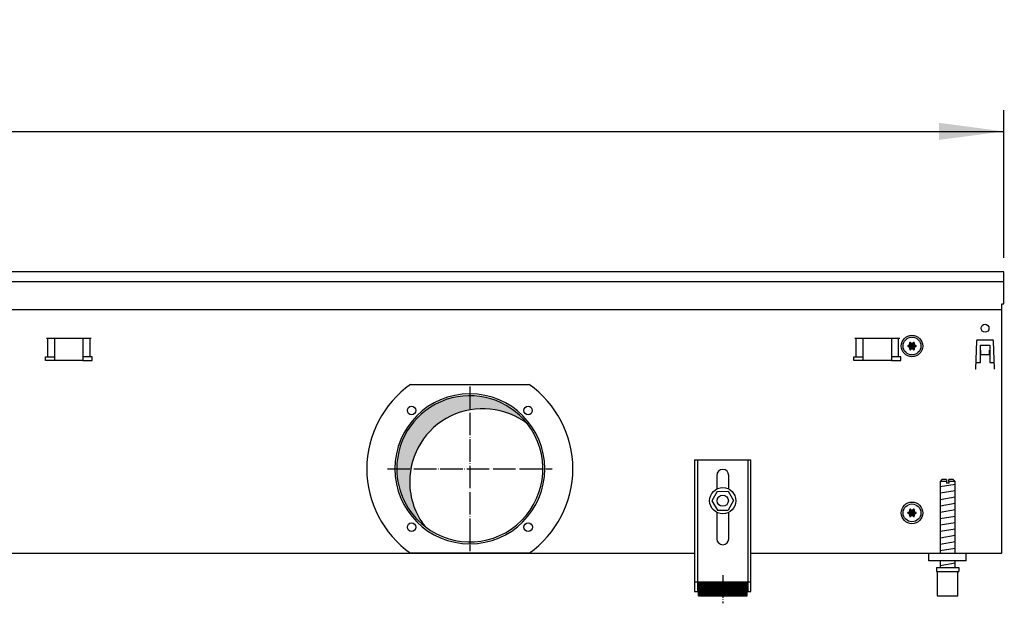
# Model space of a CAD drawing. Units: millimetres. Extents: x -119 to 9388, y 4438 to 8910.
# Drawn here: x 1490 to 2016, y 7053 to 7364 of the extents above; entities that cross this region are included whole.
import ezdxf

# ---------------------------------------------------------------- set-up
doc = ezdxf.new("R2010")
doc.units = ezdxf.units.MM
doc.linetypes.add('DOT_CENTER', pattern=[14, 12, -1, 0, -1])
doc.layers.add('1', color=7, linetype='Continuous')
doc.styles.add('CONVERTER_11', font='txt.shx', dxfattribs={"width": 0.9})
doc.dimstyles.new('ME10_DIM_45', dxfattribs={"dimtxt": 34.50000000000002, "dimasz": 34.50000000000002, "dimexe": 11.25, "dimexo": 7.5, "dimgap": 13.5, "dimtad": 1, "dimdec": 0, "dimdsep": 46, "dimtxsty": 'CONVERTER_11', "dimsah": 1, "dimcen": 0.09, "dimclrd": 6, "dimclre": 6, "dimclrt": 3, "dimadec": 0, "dimazin": 0, "dimtfac": 1, "dimtdec": 4, "dimtix": 1, "dimtmove": 0, "dimatfit": 3, "dimfxl": 1, "dimtolj": 1, "dimtzin": 0, "dimarcsym": 0})
doc.dimstyles.new('ME10_DIM_73', dxfattribs={"dimtxt": 34.50000000000001, "dimasz": 34.50000000000001, "dimexe": 11.25, "dimexo": 7.5, "dimgap": 13.5, "dimtad": 1, "dimdec": 0, "dimdsep": 46, "dimtxsty": 'CONVERTER_11', "dimsah": 1, "dimcen": 0.09, "dimclrd": 6, "dimclre": 6, "dimclrt": 3, "dimadec": 0, "dimazin": 0, "dimtfac": 1, "dimtdec": 4, "dimtix": 1, "dimtmove": 0, "dimatfit": 3, "dimfxl": 1, "dimtolj": 1, "dimtzin": 0, "dimarcsym": 0})
pattern_1 = [(45, (-27465.74906650398, -3915.153661960241), (-0.1414213562373094, 0), [])]

# ---------------------------------------------------------------- blocks, each defined once
blk = doc.blocks.new('*D41')
at = {"layer": '1', "color": 6, "linetype": 'Continuous'}
for p, q in [((315.5600000000607, 7237.25945667544), (315.5600000000607, 7316.00945667544)), ((2015.559758680856, 7237.25945667544), (2015.559758680856, 7316.00945667544)), ((315.5600000000607, 7304.75945667544), (2015.559758680856, 7304.75945667544))]:
    blk.add_line(p, q, dxfattribs=at)
at = {"layer": '1', "color": 6}
for points in [[(350.0600000000607, 7309.301467842205), (350.0600000000607, 7300.217445508674), (315.5600000000607, 7304.75945667544)], [(1981.059758680856, 7300.217445508674), (1981.059758680856, 7309.301467842205), (2015.559758680856, 7304.75945667544)]]:
    blk.add_solid(points, dxfattribs=at)
at = {"layer": '1', "color": 3, "insert": (1127.244211137693, 7318.434583578994), "char_height": 34.50000000000002, "attachment_point": 7, "rotation": 0.00013888888888888892, "line_spacing_factor": 0.45454545454545, "style": 'CONVERTER_11'}
blk.add_mtext('1700', dxfattribs=at)
blk = doc.blocks.new('*D69')
at = {"layer": '1', "color": 6, "linetype": 'Continuous'}
for p, q in [((2023.059758680856, 7229.75945667544), (2101.809758680856, 7229.75945667544)), ((2090.559758680856, 7229.75945667544), (2090.559758680856, 7079.759456675407)), ((2022.059879340477, 7079.759456675407), (2101.809758680856, 7079.759456675407))]:
    blk.add_line(p, q, dxfattribs=at)
at = {"layer": '1', "color": 6}
for points in [[(2095.101769847621, 7195.25945667544), (2086.017747514091, 7195.25945667544), (2090.559758680856, 7229.75945667544)], [(2086.017747514091, 7114.259456675407), (2095.101769847621, 7114.259456675407), (2090.559758680856, 7079.759456675407)]]:
    blk.add_solid(points, dxfattribs=at)
at = {"layer": '1', "color": 3, "insert": (2076.884631777303, 7126.221438242243), "char_height": 34.50000000000001, "attachment_point": 7, "rotation": 90, "line_spacing_factor": 0.45454545454545, "style": 'CONVERTER_11'}
blk.add_mtext('150', dxfattribs=at)

msp = doc.modelspace()

# ---------------------------------------------------------------- hatches: boundary and pattern name
at = {"layer": '1', "linetype": 'Continuous'}
h = msp.add_hatch(dxfattribs=at)
h.set_pattern_fill('CUSTOM316', color=6, scale=0.1, angle=45, pattern_type=2)
h.set_pattern_definition(pattern_1)
edge = h.paths.add_edge_path()
edge.add_arc((1965.584879984269, 7191.948206212814), 0.3000000000057274, 25.58827421376438, 214.4448824442894)
edge.add_arc((1964.370502239229, 7191.523542358199), 1.000029189834658, -74.78469141990149, 14.771953170190613, ccw=False)
edge.add_arc((1964.609879984267, 7190.259456675433), 0.3000000000034899, 85.58827421369226, 274.4117257864012)
edge.add_arc((1964.370481515108, 7188.995406879902), 1.000000000001789, -14.77228206774879, 74.78300599799451, ccw=False)
edge.add_arc((1965.584852651658, 7188.570722927489), 0.3000314713320378, 145.5541474757125, 334.4112606250163)
edge.add_arc((1966.559879984268, 7187.731357084364), 1.00000000000255, 45.21699400199759, 134.7830059975955, ccw=False)
edge.add_arc((1967.534879984266, 7188.570707138056), 0.2999999999956788, 205.5882742146834, 394.4117257847433)
edge.add_arc((1968.749279621906, 7188.995408903795), 1.000001646216201, 105.21761793662711, 194.7831010375764, ccw=False)
edge.add_arc((1968.509879984265, 7190.259456675433), 0.2999999999990915, 265.5864024430084, 454.4117257841862)
edge.add_arc((1968.749278453438, 7191.52350647097), 1.000000000001412, 165.2169940020465, 254.7830059978163, ccw=False)
edge.add_arc((1967.534879984266, 7191.948206212809), 0.3000000000025182, 325.5882742159732, 514.4117257845334)
edge.add_arc((1966.559879984268, 7192.787556266505), 0.9999999999955024, 225.2169940024045, 314.78300599800235, ccw=False)
h = msp.add_hatch(dxfattribs=at)
h.set_pattern_fill('CUSTOM299', color=6, scale=0.00090909090909, angle=44.99999999999999, pattern_type=2)
h.set_pattern_definition([(44.99999999999999, (-28386.86565352275, -3737.28560494532), (-0.0012856486930664, 0), [])])
edge = h.paths.add_edge_path()
edge.add_arc((1730.559879564329, 7124.75945667541), 38.99999999999795, 37.81924421853774, 180.0000000000307)
edge.add_arc((1730.559879564329, 7124.75945667541), 39.00000000001114, 180.0000000000307, 232.1807557814578)
edge.add_arc((1737.454170680886, 7117.865165558835), 39, 180.0000000000187, 217.8192442185455, ccw=False)
edge.add_arc((1737.454170680886, 7117.865165558835), 39.00000000000959, 52.180755781446805, 180.0000000000187, ccw=False)
h = msp.add_hatch(dxfattribs=at)
h.set_pattern_fill('CUSTOM315', color=6, scale=0.1, angle=45, pattern_type=2)
h.set_pattern_definition(pattern_1)
edge = h.paths.add_edge_path()
edge.add_arc((1965.584879984269, 7102.948206212815), 0.3000000000053345, 25.58827421360772, 214.4448824442894)
edge.add_arc((1964.370502239229, 7102.523542358199), 1.000029189834658, -74.78469141990149, 14.771953170291283, ccw=False)
edge.add_arc((1964.609879984267, 7101.259456675438), 0.2999999999989559, 85.58827421362545, 274.4117257863746)
edge.add_arc((1964.370481515108, 7099.995406879903), 1.000000000002252, -14.772282067849574, 74.7830059980082, ccw=False)
edge.add_arc((1965.584852651658, 7099.570722927489), 0.3000314713320378, 145.5541474757125, 334.4112606253296)
edge.add_arc((1966.559879984268, 7098.731357084369), 1.000000000000613, 45.216994001887485, 134.7830059977056, ccw=False)
edge.add_arc((1967.534879984266, 7099.570707138057), 0.2999999999952859, 205.5882742145267, 394.4117257848867)
edge.add_arc((1968.749279621906, 7099.995408903797), 1.000001646217078, 105.21761793661341, 194.7831010376268, ccw=False)
edge.add_arc((1968.509879984265, 7101.259456675438), 0.2999999999999984, 265.5864024430218, 454.4117257842531)
edge.add_arc((1968.749278453438, 7102.523506470971), 1.00000000000118, 165.2169940020968, 254.7830059978436, ccw=False)
edge.add_arc((1967.534879984266, 7102.948206212813), 0.3000000000040602, 325.5882742155433, 514.4117257850032)
edge.add_arc((1966.559879984268, 7103.787556266509), 0.9999999999974389, 225.2169940025146, 314.78300599789225, ccw=False)
h = msp.add_hatch(dxfattribs=at)
h.set_pattern_fill('CUSTOM608', color=6, scale=0.01, angle=45, pattern_type=2)
h.set_pattern_definition([(45, (-27465.74906650398, -3915.153661960239), (-0.0141421356237309, 0), [])])
h.paths.add_polyline_path([(1878.559878924008, 7064.572682203761), (1878.559878924008, 7057.072680642102), (1852.559873510248, 7057.072680642102), (1852.559873510248, 7064.572682203761)])

# ---------------------------------------------------------------- linework, layer by layer
at = {"color": 1, "linetype": 'Continuous'}
for p, q in [((1850.559873093798, 7129.472695717343), (1880.55987934044, 7129.472695717343)), ((1850.559873093798, 7129.472695717343), (1850.559873093798, 7059.272681100199)), ((1880.55987934044, 7059.272681100199), (1880.55987934044, 7129.472695717343)), ((1862.359875550819, 7121.272695717351), (1862.359875550819, 7113.985208817848)), ((1868.759876883426, 7113.985209781064), (1868.759876883426, 7121.272695717351)), ((1982.559861033549, 7119.072693551832), (1981.559860825325, 7118.072693343612)), ((1981.559860825325, 7118.072693343612), (1981.559860825325, 7079.759457988271)), ((1984.959863972615, 7119.072693550256), (1982.559861033549, 7119.072693551832)), ((1984.959863972615, 7119.072693550256), (1984.959863972615, 7118.072693342037)), ((1988.559862282867, 7119.072693551832), (1986.159864222487, 7119.072693550256)), ((1986.159864222487, 7118.072693342037), (1986.159864222487, 7119.072693550256)), ((1989.559862491098, 7118.072693343612), (1988.559862282867, 7119.072693551832)), ((1989.559862491098, 7079.75945625974), (1989.559862491098, 7118.072693343612)), ((1862.637582912857, 7112.738770490795), (1859.786519204926, 7107.718333961167)), ((1862.637582912857, 7112.738770490795), (1868.410940339557, 7112.779895156733)), ((1868.410940339557, 7112.779895156733), (1871.333234058349, 7107.800583293042)), ((1859.786519204926, 7107.718333961167), (1862.708812923685, 7102.73902209747)), ((1871.333234058349, 7107.800583293042), (1868.482170350407, 7102.780146763415)), ((1862.359875550819, 7101.533704532969), (1862.359875550819, 7087.472686972041)), ((1862.708812923685, 7102.73902209747), (1868.482170350407, 7102.780146763415)), ((1868.759876883426, 7087.472686972041), (1868.759876883426, 7101.533703569754)), ((1975.55986201533, 7075.759456675399), (1975.55986201533, 7079.759456675389)), ((1995.559866179768, 7075.759456675399), (1975.55986201533, 7075.759456675399)), ((1981.559860825325, 7075.759455842502), (1981.559860825325, 7072.072683288579)), ((1989.559862491098, 7072.072684152848), (1989.559862491098, 7075.759456706774)), ((1979.559862848227, 7072.07268376385), (1991.559862907537, 7072.072683767232)), ((1979.559862848227, 7072.07268376385), (1979.559862848227, 7070.072683347402)), ((1979.559862848227, 7070.072683347402), (1980.059860512998, 7070.072683347544)), ((1980.059860512998, 7070.072683348979), (1980.059862952328, 7057.072680640522)), ((1991.05986280344, 7057.072680642102), (1991.05986280344, 7070.072683348979)), ((1991.05986280344, 7070.072683348979), (1991.559862907537, 7070.072683348979)), ((1991.559862907537, 7072.072683767232), (1991.559862907537, 7070.072683348979)), ((1852.559873510248, 7064.572682203761), (1878.559878924008, 7064.572682203761)), ((1852.559873510248, 7057.072680642102), (1852.559873510248, 7064.572682203761)), ((1878.559878924008, 7057.072680642102), (1878.559878924008, 7064.572682203761)), ((1850.559873093798, 7059.272681100199), (1852.559873510248, 7059.272681100199)), ((1878.559878924008, 7059.272681100199), (1880.55987934044, 7059.272681100199)), ((1852.559873510248, 7057.072680642102), (1878.559878924008, 7057.072680642102)), ((1980.059862952328, 7057.072680642102), (1991.05986280344, 7057.072680642102))]:
    msp.add_line(p, q, dxfattribs=at)
at = {"color": 6, "linetype": 'Continuous'}
for p, q in [((1852.059873406126, 7129.472695717343), (1852.059873406126, 7059.272681100199)), ((1879.05987902812, 7059.272681100199), (1879.05987902812, 7129.472695717343)), ((1984.959863972615, 7118.072693342037), (1981.559860825325, 7118.072693343612)), ((1984.959863972615, 7118.072693342037), (1984.959863972615, 7117.07269313381)), ((1986.159864222487, 7117.07269313381), (1984.959863972615, 7117.07269313381)), ((1989.559862491098, 7118.072693343612), (1986.159864222487, 7118.072693342037)), ((1986.159864222487, 7118.072693342037), (1986.159864222487, 7117.07269313381)), ((1980.059860512998, 7070.072683348979), (1991.05986280344, 7070.072683348979)), ((1850.559873093798, 7064.543046555112), (1852.059873406126, 7064.543046555112)), ((1879.05987902812, 7064.543046555103), (1880.55987934044, 7064.543046555103))]:
    msp.add_line(p, q, dxfattribs=at)
for centre, radius in [((1865.559877154117, 7107.759456675407), 7.000000000007049), ((1865.5598766245, 7107.759458217762), 3.000000624661014)]:
    msp.add_circle(centre, radius, dxfattribs=at)
for radius, start, end in [(39.99999999997794, 0, 180), (40, 180, 0)]:
    msp.add_arc((1730.559879564329, 7124.75945667541), radius, start, end, dxfattribs=at)
at = {"color": 2, "linetype": 'Continuous'}
for centre, radius, start, end in [((1730.559879564329, 7124.75945667541), 38.99999999999795, 37.81924421853774, 180.0000000000307), ((1737.454170680886, 7117.865165558835), 39.00000000000959, 52.18075578144678, 180.0000000000187), ((1730.559879564329, 7124.75945667541), 39.00000000000146, 232.1807557814578, 37.81924421853774), ((1730.559879564329, 7124.75945667541), 39.00000000001114, 180.0000000000307, 232.1807557814578), ((1737.454170680886, 7117.865165558835), 39, 180.0000000000187, 217.8192442185455)]:
    msp.add_arc(centre, radius, start, end, dxfattribs=at)
at = {"color": 1, "linetype": 'Continuous'}
for centre, radius, start, end in [((1865.559876217119, 7121.272695717351), 3.200000666293818, 90, 180), ((1865.559876217119, 7121.272695717351), 3.200000666307005, 0, 90), ((1865.559876217119, 7087.472686972041), 3.200000666299957, 180, 270), ((1865.559876217119, 7087.472686972041), 3.200000666293818, 270, 0)]:
    msp.add_arc(centre, radius, start, end, dxfattribs=at)
at = {"layer": '1', "color": 3, "linetype": 'Continuous'}
for p, q in [((2015.559758680856, 7229.75945667544), (315.5600000000609, 7229.75945667544)), ((2015.559758680856, 7212.761507888766), (2015.559758680856, 7229.75945667544)), ((2014.559879340477, 7079.759456675407), (2014.559879340477, 7212.761507888766)), ((2014.559879340477, 7212.761507888766), (2015.559758680856, 7212.761507888766)), ((480.559885587119, 7079.759456675407), (1850.559873093798, 7079.75945667541)), ((1880.55987934044, 7079.759456675407), (2014.559879340477, 7079.759456675407))]:
    msp.add_line(p, q, dxfattribs=at)
at = {"layer": '1', "color": 1, "linetype": 'Continuous'}
for p, q in [((315.5600000000791, 7224.760059973359), (2015.559758680856, 7224.760059973359)), ((1995.559879340408, 7075.759456675415), (1995.559866179768, 7079.759456675389))]:
    msp.add_line(p, q, dxfattribs=at)
at = {"layer": '1', "color": 2, "linetype": 'Continuous'}
msp.add_line((316.5598793300902, 7209.761869867611), (2014.559879340477, 7209.761869867611), dxfattribs=at)
at = {"layer": '1', "color": 6, "linetype": 'Continuous'}
for p, q in [((1504.601300780579, 7194.509457149854), (1528.518458068107, 7194.509457149854)), ((1505.237696883648, 7184.499457094021), (1505.237696883648, 7194.509457094021)), ((1509.059879424277, 7182.49945677848), (1509.059879424277, 7194.509457149854)), ((1524.059879424277, 7194.509457149854), (1524.059879424277, 7182.49945677848)), ((1527.882061965037, 7184.499457094021), (1527.882061965037, 7194.509457094021)), ((1936.101301060609, 7194.509457149869), (1960.018458348136, 7194.509457149869)), ((1936.737697163678, 7184.499457094034), (1936.737697163678, 7194.509457094035)), ((1940.559879704307, 7182.499456778494), (1940.559879704307, 7194.509457149869)), ((1955.559879704307, 7194.509457149869), (1955.559879704307, 7182.499456778494)), ((1959.382062245067, 7184.499457094034), (1959.382062245067, 7194.509457094035)), ((2001.001767239306, 7193.037210170455), (2000.473857157108, 7177.919843345555)), ((2001.501461926649, 7193.519759720856), (2009.618296754217, 7193.519759720856)), ((2003.059882974606, 7190.759456719064), (2008.059875708468, 7190.75945671903)), ((2003.059882974556, 7181.509470161421), (2003.059882974606, 7190.759456719064)), ((2008.059875708468, 7190.75945671903), (2008.059875708428, 7181.509470161395)), ((2010.645901523776, 7177.919843345555), (2010.117991441568, 7193.037210170455)), ((1504.059879424347, 7184.499457094021), (1509.059879424277, 7184.499457094021)), ((1504.059879424347, 7182.49945677848), (1504.059879424347, 7184.499457094021)), ((1529.059879424347, 7184.499457094021), (1524.059879424277, 7184.499457094021)), ((1529.059879424347, 7182.49945677848), (1529.059879424347, 7184.499457094021)), ((1935.559879704376, 7184.499457094034), (1940.559879704307, 7184.499457094034)), ((1935.559879704376, 7182.499456778494), (1935.559879704376, 7184.499457094034)), ((1960.559879704376, 7184.499457094034), (1955.559879704307, 7184.499457094034)), ((1960.559879704376, 7182.499456778494), (1960.559879704376, 7184.499457094034)), ((2003.059882973508, 7188.093980036003), (2003.159882828176, 7188.093980036003)), ((2003.159882828176, 7188.093980036003), (2003.159882828176, 7185.769759720847)), ((2003.159882828176, 7185.769759720847), (2007.95987585269, 7185.769759720847)), ((2007.95987585269, 7188.093980036003), (2008.059875707358, 7188.093980036003)), ((2007.95987585269, 7185.769759720847), (2007.95987585269, 7188.093980036003)), ((1509.059879424277, 7182.49945677848), (1504.059879424347, 7182.49945677848)), ((1524.059879424277, 7182.49945677848), (1509.059879424277, 7182.49945677848)), ((1524.059879424277, 7182.49945677848), (1529.059879424347, 7182.49945677848)), ((1940.559879704307, 7182.499456778494), (1935.559879704376, 7182.499456778494)), ((1955.559879704307, 7182.499456778494), (1940.559879704307, 7182.499456778494)), ((1955.559879704307, 7182.499456778494), (1960.559879704376, 7182.499456778494)), ((2000.625742692076, 7181.509470161429), (2003.059882974556, 7181.509470161421)), ((2008.059875708428, 7181.509470161395), (2010.494016042115, 7181.509470161391)), ((2000.573857011766, 7177.919843345555), (2000.473857157108, 7177.919843345555)), ((2010.545901669107, 7177.919843345555), (2010.645901523776, 7177.919843345555)), ((1698.93710296264, 7169.759456675407), (1762.182656166007, 7169.759456675407)), ((1981.559860825325, 7115.31382977564), (1989.519862466628, 7116.640496986569)), ((1981.559860825325, 7111.90161205975), (1989.519862466628, 7113.228279270695)), ((1981.559860825325, 7108.489394343865), (1989.519862466628, 7109.8160615548)), ((1981.559860825325, 7105.077176627976), (1989.519862466628, 7106.403843838917)), ((1981.559860825325, 7101.664958912099), (1989.519862466628, 7102.991626123024)), ((1981.559860825325, 7098.25274119621), (1989.519862466628, 7099.579408407141)), ((1981.559860825325, 7094.84052348032), (1989.519862466628, 7096.167190691263)), ((1981.559860825325, 7091.428305764433), (1989.519862466628, 7092.754972975372)), ((1981.559860825325, 7088.016088048545), (1989.519862466628, 7089.342755259487)), ((1981.559860825325, 7084.603870332665), (1989.519862466628, 7085.930537543598)), ((1762.182687558479, 7079.759456675407), (1698.937096514046, 7079.759456675407)), ((1981.559860825325, 7081.191652616783), (1989.519862466628, 7082.518319827718)), ((1981.559860825325, 7073.252736824341), (1989.519862466628, 7074.579404035269))]:
    msp.add_line(p, q, dxfattribs=at)
at = {"layer": '1', "color": 6, "linetype": 'DOT_CENTER'}
for p, q in [((1730.559879564329, 7168.739048512139), (1730.559879564329, 7080.779864838683)), ((1686.580287727598, 7124.75945667541), (1774.53947140106, 7124.75945667541)), ((1865.559876217046, 7068.036692980586), (1865.559876217046, 7053.036689857263))]:
    msp.add_line(p, q, dxfattribs=at)
at = {"layer": '1', "color": 6, "linetype": 'Continuous'}
for centre, radius in [((2005.55987934044, 7199.759456675447), 2.09999694824819), ((1966.559879984275, 7190.259456675421), 5.75), ((1966.559879984257, 7190.259456675467), 4.749999999902002), ((1699.447181192115, 7155.872155047616), 2.24091049909498), ((1761.672577936538, 7155.872155047616), 2.240910630292092), ((1966.559879984275, 7101.259456675421), 5.75), ((1966.559879984257, 7101.259456675467), 4.749999999902002), ((1699.447181192115, 7093.646758303201), 2.24091947179204), ((1761.672577936538, 7093.646758303201), 2.25)]:
    msp.add_circle(centre, radius, dxfattribs=at)
at = {"layer": '1', "color": 250, "linetype": 'Continuous'}
for centre, radius, start, end in [((1964.609879984267, 7190.259456675433), 0.3000000000034899, 85.58827421369226, 274.4117257864012), ((1964.370502239229, 7191.523542358199), 1.000029189834658, 285.2153085800984, 14.77195317019054), ((1964.370481515108, 7188.995406879902), 1.000000000001789, 345.2277179322512, 74.7830059979945), ((1965.584879984269, 7191.948206212814), 0.3000000000057274, 25.58827421376438, 214.4448824442894), ((1966.559879984268, 7192.787556266505), 0.9999999999955024, 225.2169940024045, 314.7830059980024), ((1967.534879984266, 7191.948206212809), 0.3000000000025182, 325.5882742159732, 154.4117257845333), ((1968.749278453438, 7191.52350647097), 1.000000000001412, 165.2169940020464, 254.7830059978163), ((1968.749279621906, 7188.995408903795), 1.000001646216201, 105.2176179366271, 194.7831010375764), ((1968.509879984265, 7190.259456675433), 0.2999999999990915, 265.5864024430084, 94.41172578418622), ((1965.584852651658, 7188.570722927489), 0.3000314713320378, 145.5541474757125, 334.4112606250163), ((1966.559879984268, 7187.731357084364), 1.00000000000255, 45.21699400199763, 134.7830059975955), ((1967.534879984266, 7188.570707138056), 0.2999999999956788, 205.5882742146834, 34.41172578474336), ((1964.609879984267, 7101.259456675438), 0.2999999999989559, 85.58827421362545, 274.4117257863746), ((1964.370502239229, 7102.523542358199), 1.000029189834658, 285.2153085800984, 14.77195317029131), ((1964.370481515108, 7099.995406879903), 1.000000000002252, 345.2277179321504, 74.78300599800816), ((1965.584879984269, 7102.948206212815), 0.3000000000053345, 25.58827421360772, 214.4448824442894), ((1966.559879984268, 7103.787556266509), 0.9999999999974389, 225.2169940025146, 314.7830059978922), ((1967.534879984266, 7102.948206212813), 0.3000000000040602, 325.5882742155433, 154.4117257850033), ((1968.749278453438, 7102.523506470971), 1.00000000000118, 165.2169940020968, 254.7830059978436), ((1968.749279621906, 7099.995408903797), 1.000001646217078, 105.2176179366134, 194.7831010376268), ((1968.509879984265, 7101.259456675438), 0.2999999999999984, 265.5864024430218, 94.41172578425302), ((1965.584852651658, 7099.570722927489), 0.3000314713320378, 145.5541474757125, 334.4112606253296), ((1966.559879984268, 7098.731357084369), 1.000000000000613, 45.21699400188751, 134.7830059977057), ((1967.534879984266, 7099.570707138057), 0.2999999999952859, 205.5882742145267, 34.41172578488666)]:
    msp.add_arc(centre, radius, start, end, dxfattribs=at)
at = {"layer": '1', "color": 6, "linetype": 'Continuous'}
for centre, radius, start, end in [((2001.501461926649, 7193.019760447473), 0.4999992733828549, 90, 178.0000000012733), ((2009.618296754217, 7193.019760447473), 0.4999992733983672, 1.99999999869491, 90), ((1730.573944210618, 7124.759454408594), 55.00808966109367, 125.1087858821541, 234.8912059072413), ((1730.530644142336, 7124.759456675407), 55.01681438566406, 305.1217119542954, 54.87828804570454)]:
    msp.add_arc(centre, radius, start, end, dxfattribs=at)

# ---------------------------------------------------------------- dimensions: what is measured, and where the dimension line sits
at = {"layer": '1'}
dim = msp.add_linear_dim(base=(315.5600000000607, 7304.75945667544), p1=(2015.559758680856, 7229.75945667544), p2=(315.5600000000609, 7229.75945667544), dimstyle='ME10_DIM_45', dxfattribs=at)
dim.commit()
dim.dimension.update_dxf_attribs({"geometry": '*D41', "text_midpoint": (1165.559879340458, 7331.393974441938), "text_rotation": 0.00013888888889})
dim = msp.add_linear_dim(base=(2090.559758680856, 7229.75945667544), p1=(2014.559879340477, 7079.759456675407), p2=(2015.559758680856, 7229.75945667544), angle=90, dimstyle='ME10_DIM_73', dxfattribs=at)
dim.commit()
dim.dimension.update_dxf_attribs({"geometry": '*D69', "text_midpoint": (2063.925240914359, 7154.759456675423), "text_rotation": 90})

doc.saveas('drawing.dxf')
